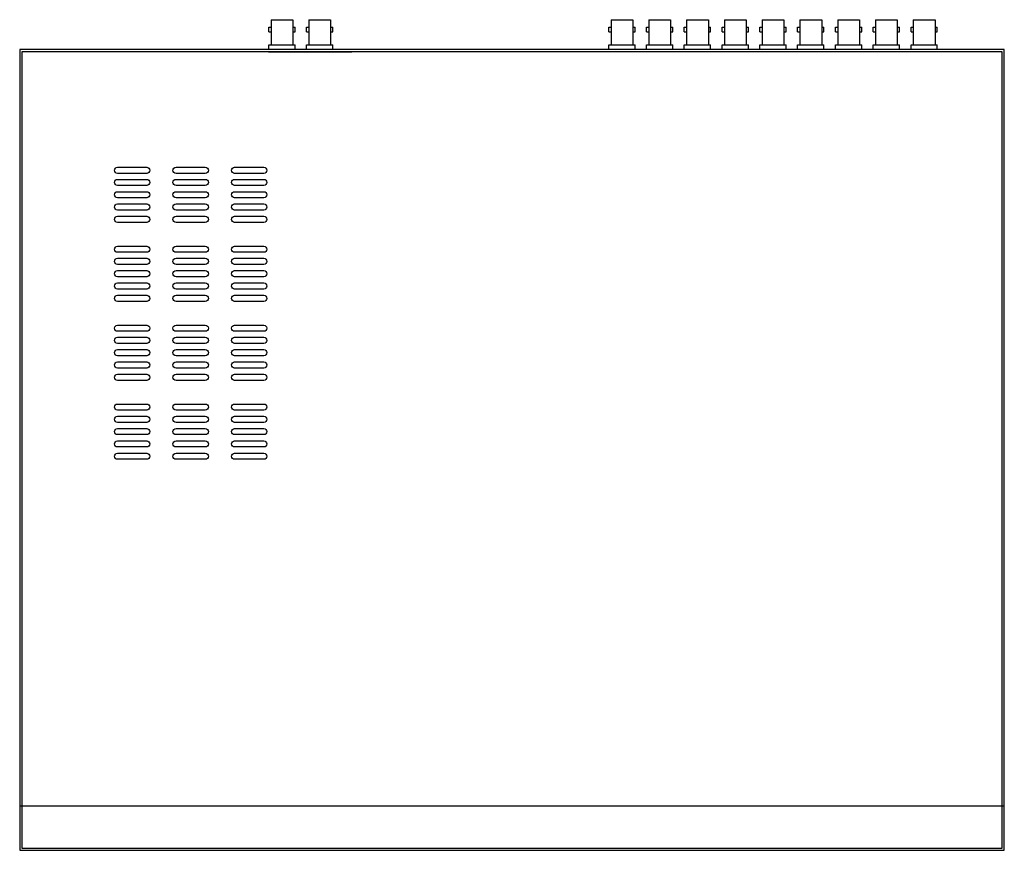
# Model space of a CAD drawing. Extents: x 227 to 600, y 33 to 283.
# Drawn here: x 227 to 227, y 34 to 34 of the extents above; entities that cross this region are included whole.
import ezdxf

# ---------------------------------------------------------------- set-up
doc = ezdxf.new("R2010")
doc.units = 0
doc.header["$MEASUREMENT"] = 0
doc.layers.add('001', color=7, linetype='CONTINUOUS')

msp = doc.modelspace()

# ---------------------------------------------------------------- linework, layer by layer
at = {"layer": '001', "lineweight": 30}
for p, q in [((226.90107, 33.83666), (226.90107, 33.82822)), ((226.90107, 33.83666), (226.90836, 33.83666)), ((226.90836, 33.83666), (226.90836, 33.82822)), ((226.91373, 33.83666), (226.91373, 33.82822)), ((226.91373, 33.83666), (226.92102, 33.83666)), ((226.92102, 33.83666), (226.92102, 33.82822)), ((227.01503, 33.83666), (227.01503, 33.82822)), ((227.01503, 33.83666), (227.02232, 33.83666)), ((227.02232, 33.83666), (227.02232, 33.82822)), ((227.0277, 33.83666), (227.0277, 33.82822)), ((227.0277, 33.83666), (227.03499, 33.83666)), ((227.03499, 33.83666), (227.03499, 33.82822)), ((227.04036, 33.83666), (227.04036, 33.82822)), ((227.04036, 33.83666), (227.04765, 33.83666)), ((227.04765, 33.83666), (227.04765, 33.82822)), ((227.05302, 33.83666), (227.05302, 33.82822)), ((227.05302, 33.83666), (227.06031, 33.83666)), ((227.06031, 33.83666), (227.06031, 33.82822)), ((227.06569, 33.83666), (227.06569, 33.82822)), ((227.06569, 33.83666), (227.07298, 33.83666)), ((227.07298, 33.83666), (227.07298, 33.82822)), ((227.07835, 33.83666), (227.07835, 33.82822)), ((227.07835, 33.83666), (227.08564, 33.83666)), ((227.08564, 33.83666), (227.08564, 33.82822)), ((227.09101, 33.83666), (227.09101, 33.82822)), ((227.09101, 33.83666), (227.0983, 33.83666)), ((227.0983, 33.83666), (227.0983, 33.82822)), ((227.10367, 33.83666), (227.10367, 33.82822)), ((227.10367, 33.83666), (227.11096, 33.83666)), ((227.11096, 33.83666), (227.11096, 33.82822)), ((227.11634, 33.83666), (227.12363, 33.83666)), ((227.11634, 33.83666), (227.12363, 33.83666)), ((227.11634, 33.83666), (227.11634, 33.82822)), ((227.11634, 33.83666), (227.11634, 33.82822)), ((227.12363, 33.83666), (227.12363, 33.82822)), ((227.12363, 33.83666), (227.12363, 33.82822)), ((226.9003, 33.83259), (226.9003, 33.83413)), ((226.9003, 33.83413), (226.90107, 33.83413)), ((226.9003, 33.83259), (226.90107, 33.83259)), ((226.90836, 33.83413), (226.90913, 33.83413)), ((226.90836, 33.83259), (226.90913, 33.83259)), ((226.90913, 33.83259), (226.90913, 33.83413)), ((226.91296, 33.83259), (226.91296, 33.83413)), ((226.91296, 33.83413), (226.91373, 33.83413)), ((226.91296, 33.83259), (226.91373, 33.83259)), ((226.92102, 33.83413), (226.92179, 33.83413)), ((226.92102, 33.83259), (226.92179, 33.83259)), ((226.92179, 33.83259), (226.92179, 33.83413)), ((227.01427, 33.83259), (227.01427, 33.83413)), ((227.01427, 33.83413), (227.01503, 33.83413)), ((227.01427, 33.83259), (227.01503, 33.83259)), ((227.02232, 33.83413), (227.02309, 33.83413)), ((227.02232, 33.83259), (227.02309, 33.83259)), ((227.02309, 33.83259), (227.02309, 33.83413)), ((227.02693, 33.83259), (227.02693, 33.83413)), ((227.02693, 33.83413), (227.0277, 33.83413)), ((227.02693, 33.83259), (227.0277, 33.83259)), ((227.03499, 33.83413), (227.03576, 33.83413)), ((227.03499, 33.83259), (227.03576, 33.83259)), ((227.03576, 33.83259), (227.03576, 33.83413)), ((227.03959, 33.83259), (227.03959, 33.83413)), ((227.03959, 33.83413), (227.04036, 33.83413)), ((227.03959, 33.83259), (227.04036, 33.83259)), ((227.04765, 33.83413), (227.04842, 33.83413)), ((227.04765, 33.83259), (227.04842, 33.83259)), ((227.04842, 33.83259), (227.04842, 33.83413)), ((227.05226, 33.83259), (227.05226, 33.83413)), ((227.05226, 33.83413), (227.05302, 33.83413)), ((227.05226, 33.83259), (227.05302, 33.83259)), ((227.06031, 33.83413), (227.06108, 33.83413)), ((227.06031, 33.83259), (227.06108, 33.83259)), ((227.06108, 33.83259), (227.06108, 33.83413)), ((227.06492, 33.83259), (227.06492, 33.83413)), ((227.06492, 33.83413), (227.06569, 33.83413)), ((227.06492, 33.83259), (227.06569, 33.83259)), ((227.07298, 33.83413), (227.07374, 33.83413)), ((227.07298, 33.83259), (227.07374, 33.83259)), ((227.07374, 33.83259), (227.07374, 33.83413)), ((227.07758, 33.83259), (227.07758, 33.83413)), ((227.07758, 33.83413), (227.07835, 33.83413)), ((227.07758, 33.83259), (227.07835, 33.83259)), ((227.08564, 33.83413), (227.08641, 33.83413)), ((227.08564, 33.83259), (227.08641, 33.83259)), ((227.08641, 33.83259), (227.08641, 33.83413)), ((227.09024, 33.83259), (227.09024, 33.83413)), ((227.09024, 33.83413), (227.09101, 33.83413)), ((227.09024, 33.83259), (227.09101, 33.83259)), ((227.0983, 33.83413), (227.09907, 33.83413)), ((227.0983, 33.83259), (227.09907, 33.83259)), ((227.09907, 33.83259), (227.09907, 33.83413)), ((227.10291, 33.83259), (227.10291, 33.83413)), ((227.10291, 33.83413), (227.10367, 33.83413)), ((227.10291, 33.83259), (227.10367, 33.83259)), ((227.11096, 33.83413), (227.11173, 33.83413)), ((227.11096, 33.83259), (227.11173, 33.83259)), ((227.11173, 33.83259), (227.11173, 33.83413)), ((227.11557, 33.83259), (227.11557, 33.83413)), ((227.11557, 33.83413), (227.11634, 33.83413)), ((227.11557, 33.83413), (227.11634, 33.83413)), ((227.11557, 33.83259), (227.11557, 33.83413)), ((227.11557, 33.83259), (227.11634, 33.83259)), ((227.11557, 33.83259), (227.11634, 33.83259)), ((227.12363, 33.83413), (227.12439, 33.83413)), ((227.12363, 33.83413), (227.12439, 33.83413)), ((227.12363, 33.83259), (227.12439, 33.83259)), ((227.12363, 33.83259), (227.12439, 33.83259)), ((227.12439, 33.83259), (227.12439, 33.83413)), ((227.12439, 33.83259), (227.12439, 33.83413)), ((226.9003, 33.82667), (226.9003, 33.82822)), ((226.9003, 33.82822), (226.90913, 33.82822)), ((226.90913, 33.82667), (226.90913, 33.82822)), ((226.91296, 33.82667), (226.91296, 33.82822)), ((226.91296, 33.82822), (226.92179, 33.82822)), ((226.92179, 33.82667), (226.92179, 33.82822)), ((227.01427, 33.82667), (227.01427, 33.82822)), ((227.01427, 33.82822), (227.02309, 33.82822)), ((227.02309, 33.82667), (227.02309, 33.82822)), ((227.02693, 33.82667), (227.02693, 33.82822)), ((227.02693, 33.82822), (227.03576, 33.82822)), ((227.03576, 33.82667), (227.03576, 33.82822)), ((227.03959, 33.82667), (227.03959, 33.82822)), ((227.03959, 33.82822), (227.04842, 33.82822)), ((227.04842, 33.82667), (227.04842, 33.82822)), ((227.05226, 33.82667), (227.05226, 33.82822)), ((227.05226, 33.82822), (227.06108, 33.82822)), ((227.06108, 33.82667), (227.06108, 33.82822)), ((227.06492, 33.82667), (227.06492, 33.82822)), ((227.06492, 33.82822), (227.07374, 33.82822)), ((227.07374, 33.82667), (227.07374, 33.82822)), ((227.07758, 33.82667), (227.07758, 33.82822)), ((227.07758, 33.82822), (227.08641, 33.82822)), ((227.08641, 33.82667), (227.08641, 33.82822)), ((227.09024, 33.82667), (227.09024, 33.82822)), ((227.09024, 33.82822), (227.09907, 33.82822)), ((227.09907, 33.82667), (227.09907, 33.82822)), ((227.10291, 33.82667), (227.10291, 33.82822)), ((227.10291, 33.82822), (227.11173, 33.82822)), ((227.11173, 33.82667), (227.11173, 33.82822)), ((227.11557, 33.82667), (227.11557, 33.82822)), ((227.11557, 33.82667), (227.11557, 33.82822)), ((227.11557, 33.82822), (227.12439, 33.82822)), ((227.11557, 33.82822), (227.12439, 33.82822)), ((227.12439, 33.82667), (227.12439, 33.82822)), ((227.12439, 33.82667), (227.12439, 33.82822))]:
    msp.add_line(p, q, dxfattribs=at)
at = {"layer": '001', "linetype": 'Continuous'}
for p, q in [((227.14684, 33.82667), (226.81684, 33.82667)), ((226.81684, 33.82667), (226.81684, 33.55807)), ((227.14608, 33.82591), (226.81761, 33.82591)), ((226.81761, 33.82591), (226.81761, 33.55884)), ((226.90024, 33.82591), (226.92816, 33.82591)), ((227.14608, 33.55884), (227.14608, 33.82591)), ((227.14684, 33.55807), (227.14684, 33.82667)), ((227.14684, 33.57283), (226.81684, 33.57283)), ((226.81684, 33.55807), (227.14684, 33.55807)), ((226.81761, 33.55884), (227.14608, 33.55884))]:
    msp.add_line(p, q, dxfattribs=at)
at = {"layer": '001'}
for points in [[(226.8486, 33.78614), (226.8486, 33.78671), (226.84906, 33.78718), (226.84963, 33.78718)], [(226.84963, 33.78511), (226.84906, 33.78511), (226.8486, 33.78557), (226.8486, 33.78614)], [(226.8486, 33.78614), (226.8486, 33.78614), (226.8486, 33.78614), (226.8486, 33.78614)], [(226.84963, 33.78718), (226.84963, 33.78718), (226.85944, 33.78718), (226.85944, 33.78718)], [(226.85944, 33.78718), (226.86001, 33.78718), (226.86047, 33.78671), (226.86047, 33.78614)], [(226.86047, 33.78614), (226.86047, 33.78557), (226.86001, 33.78511), (226.85944, 33.78511)], [(226.86821, 33.78614), (226.86821, 33.78671), (226.86867, 33.78718), (226.86924, 33.78718)], [(226.86924, 33.78511), (226.86867, 33.78511), (226.86821, 33.78557), (226.86821, 33.78614)], [(226.86821, 33.78614), (226.86821, 33.78614), (226.86821, 33.78614), (226.86821, 33.78614)], [(226.86924, 33.78718), (226.86924, 33.78718), (226.87905, 33.78718), (226.87905, 33.78718)], [(226.87905, 33.78718), (226.87962, 33.78718), (226.88008, 33.78671), (226.88008, 33.78614)], [(226.88008, 33.78614), (226.88008, 33.78557), (226.87962, 33.78511), (226.87905, 33.78511)], [(226.88782, 33.78614), (226.88782, 33.78671), (226.88828, 33.78718), (226.88885, 33.78718)], [(226.88885, 33.78511), (226.88828, 33.78511), (226.88782, 33.78557), (226.88782, 33.78614)], [(226.88782, 33.78614), (226.88782, 33.78614), (226.88782, 33.78614), (226.88782, 33.78614)], [(226.88885, 33.78718), (226.88885, 33.78718), (226.89866, 33.78718), (226.89866, 33.78718)], [(226.89866, 33.78718), (226.89923, 33.78718), (226.89969, 33.78671), (226.89969, 33.78614)], [(226.89969, 33.78614), (226.89969, 33.78557), (226.89923, 33.78511), (226.89866, 33.78511)], [(226.8486, 33.78206), (226.8486, 33.78263), (226.84906, 33.7831), (226.84963, 33.7831)], [(226.85944, 33.78511), (226.85944, 33.78511), (226.84963, 33.78511), (226.84963, 33.78511)], [(226.84963, 33.7831), (226.84963, 33.7831), (226.85944, 33.7831), (226.85944, 33.7831)], [(226.85944, 33.7831), (226.86001, 33.7831), (226.86047, 33.78263), (226.86047, 33.78206)], [(226.86821, 33.78206), (226.86821, 33.78263), (226.86867, 33.7831), (226.86924, 33.7831)], [(226.87905, 33.78511), (226.87905, 33.78511), (226.86924, 33.78511), (226.86924, 33.78511)], [(226.86924, 33.7831), (226.86924, 33.7831), (226.87905, 33.7831), (226.87905, 33.7831)], [(226.87905, 33.7831), (226.87962, 33.7831), (226.88008, 33.78263), (226.88008, 33.78206)], [(226.88782, 33.78206), (226.88782, 33.78263), (226.88828, 33.7831), (226.88885, 33.7831)], [(226.89866, 33.78511), (226.89866, 33.78511), (226.88885, 33.78511), (226.88885, 33.78511)], [(226.88885, 33.7831), (226.88885, 33.7831), (226.89866, 33.7831), (226.89866, 33.7831)], [(226.89866, 33.7831), (226.89923, 33.7831), (226.89969, 33.78263), (226.89969, 33.78206)], [(226.84963, 33.78103), (226.84906, 33.78103), (226.8486, 33.7815), (226.8486, 33.78206)], [(226.8486, 33.78206), (226.8486, 33.78206), (226.8486, 33.78206), (226.8486, 33.78206)], [(226.8486, 33.77794), (226.8486, 33.77851), (226.84906, 33.77897), (226.84963, 33.77897)], [(226.85944, 33.78103), (226.85944, 33.78103), (226.84963, 33.78103), (226.84963, 33.78103)], [(226.84963, 33.77897), (226.84963, 33.77897), (226.85944, 33.77897), (226.85944, 33.77897)], [(226.86047, 33.78206), (226.86047, 33.7815), (226.86001, 33.78103), (226.85944, 33.78103)], [(226.85944, 33.77897), (226.86001, 33.77897), (226.86047, 33.77851), (226.86047, 33.77794)], [(226.86924, 33.78103), (226.86867, 33.78103), (226.86821, 33.7815), (226.86821, 33.78206)], [(226.86821, 33.78206), (226.86821, 33.78206), (226.86821, 33.78206), (226.86821, 33.78206)], [(226.86821, 33.77794), (226.86821, 33.77851), (226.86867, 33.77897), (226.86924, 33.77897)], [(226.87905, 33.78103), (226.87905, 33.78103), (226.86924, 33.78103), (226.86924, 33.78103)], [(226.86924, 33.77897), (226.86924, 33.77897), (226.87905, 33.77897), (226.87905, 33.77897)], [(226.88008, 33.78206), (226.88008, 33.7815), (226.87962, 33.78103), (226.87905, 33.78103)], [(226.87905, 33.77897), (226.87962, 33.77897), (226.88008, 33.77851), (226.88008, 33.77794)], [(226.88885, 33.78103), (226.88828, 33.78103), (226.88782, 33.7815), (226.88782, 33.78206)], [(226.88782, 33.78206), (226.88782, 33.78206), (226.88782, 33.78206), (226.88782, 33.78206)], [(226.88782, 33.77794), (226.88782, 33.77851), (226.88828, 33.77897), (226.88885, 33.77897)], [(226.89866, 33.78103), (226.89866, 33.78103), (226.88885, 33.78103), (226.88885, 33.78103)], [(226.88885, 33.77897), (226.88885, 33.77897), (226.89866, 33.77897), (226.89866, 33.77897)], [(226.89969, 33.78206), (226.89969, 33.7815), (226.89923, 33.78103), (226.89866, 33.78103)], [(226.89866, 33.77897), (226.89923, 33.77897), (226.89969, 33.77851), (226.89969, 33.77794)], [(226.84963, 33.7769), (226.84906, 33.7769), (226.8486, 33.77736), (226.8486, 33.77794)], [(226.8486, 33.77794), (226.8486, 33.77794), (226.8486, 33.77794), (226.8486, 33.77794)], [(226.85944, 33.7769), (226.85944, 33.7769), (226.84963, 33.7769), (226.84963, 33.7769)], [(226.86047, 33.77794), (226.86047, 33.77736), (226.86001, 33.7769), (226.85944, 33.7769)], [(226.86924, 33.7769), (226.86867, 33.7769), (226.86821, 33.77736), (226.86821, 33.77794)], [(226.86821, 33.77794), (226.86821, 33.77794), (226.86821, 33.77794), (226.86821, 33.77794)], [(226.87905, 33.7769), (226.87905, 33.7769), (226.86924, 33.7769), (226.86924, 33.7769)], [(226.88008, 33.77794), (226.88008, 33.77736), (226.87962, 33.7769), (226.87905, 33.7769)], [(226.88885, 33.7769), (226.88828, 33.7769), (226.88782, 33.77736), (226.88782, 33.77794)], [(226.88782, 33.77794), (226.88782, 33.77794), (226.88782, 33.77794), (226.88782, 33.77794)], [(226.89866, 33.7769), (226.89866, 33.7769), (226.88885, 33.7769), (226.88885, 33.7769)], [(226.89969, 33.77794), (226.89969, 33.77736), (226.89923, 33.7769), (226.89866, 33.7769)], [(226.8486, 33.77381), (226.8486, 33.77438), (226.84906, 33.77484), (226.84963, 33.77484)], [(226.84963, 33.77277), (226.84906, 33.77277), (226.8486, 33.77324), (226.8486, 33.77381)], [(226.8486, 33.77381), (226.8486, 33.77381), (226.8486, 33.77381), (226.8486, 33.77381)], [(226.84963, 33.77484), (226.84963, 33.77484), (226.85944, 33.77484), (226.85944, 33.77484)], [(226.85944, 33.77277), (226.85944, 33.77277), (226.84963, 33.77277), (226.84963, 33.77277)], [(226.85944, 33.77484), (226.86001, 33.77484), (226.86047, 33.77438), (226.86047, 33.77381)], [(226.86047, 33.77381), (226.86047, 33.77324), (226.86001, 33.77277), (226.85944, 33.77277)], [(226.86821, 33.77381), (226.86821, 33.77438), (226.86867, 33.77484), (226.86924, 33.77484)], [(226.86924, 33.77277), (226.86867, 33.77277), (226.86821, 33.77324), (226.86821, 33.77381)], [(226.86821, 33.77381), (226.86821, 33.77381), (226.86821, 33.77381), (226.86821, 33.77381)], [(226.86924, 33.77484), (226.86924, 33.77484), (226.87905, 33.77484), (226.87905, 33.77484)], [(226.87905, 33.77277), (226.87905, 33.77277), (226.86924, 33.77277), (226.86924, 33.77277)], [(226.87905, 33.77484), (226.87962, 33.77484), (226.88008, 33.77438), (226.88008, 33.77381)], [(226.88008, 33.77381), (226.88008, 33.77324), (226.87962, 33.77277), (226.87905, 33.77277)], [(226.88782, 33.77381), (226.88782, 33.77438), (226.88828, 33.77484), (226.88885, 33.77484)], [(226.88885, 33.77277), (226.88828, 33.77277), (226.88782, 33.77324), (226.88782, 33.77381)], [(226.88782, 33.77381), (226.88782, 33.77381), (226.88782, 33.77381), (226.88782, 33.77381)], [(226.88885, 33.77484), (226.88885, 33.77484), (226.89866, 33.77484), (226.89866, 33.77484)], [(226.89866, 33.77277), (226.89866, 33.77277), (226.88885, 33.77277), (226.88885, 33.77277)], [(226.89866, 33.77484), (226.89923, 33.77484), (226.89969, 33.77438), (226.89969, 33.77381)], [(226.89969, 33.77381), (226.89969, 33.77324), (226.89923, 33.77277), (226.89866, 33.77277)], [(226.8486, 33.76968), (226.8486, 33.77025), (226.84906, 33.77071), (226.84963, 33.77071)], [(226.84963, 33.76865), (226.84906, 33.76865), (226.8486, 33.76911), (226.8486, 33.76968)], [(226.8486, 33.76968), (226.8486, 33.76968), (226.8486, 33.76968), (226.8486, 33.76968)], [(226.84963, 33.77071), (226.84963, 33.77071), (226.85944, 33.77071), (226.85944, 33.77071)], [(226.85944, 33.77071), (226.86001, 33.77071), (226.86047, 33.77025), (226.86047, 33.76968)], [(226.86047, 33.76968), (226.86047, 33.76911), (226.86001, 33.76865), (226.85944, 33.76865)], [(226.86821, 33.76968), (226.86821, 33.77025), (226.86867, 33.77071), (226.86924, 33.77071)], [(226.86924, 33.76865), (226.86867, 33.76865), (226.86821, 33.76911), (226.86821, 33.76968)], [(226.86821, 33.76968), (226.86821, 33.76968), (226.86821, 33.76968), (226.86821, 33.76968)], [(226.86924, 33.77071), (226.86924, 33.77071), (226.87905, 33.77071), (226.87905, 33.77071)], [(226.87905, 33.77071), (226.87962, 33.77071), (226.88008, 33.77025), (226.88008, 33.76968)], [(226.88008, 33.76968), (226.88008, 33.76911), (226.87962, 33.76865), (226.87905, 33.76865)], [(226.88782, 33.76968), (226.88782, 33.77025), (226.88828, 33.77071), (226.88885, 33.77071)], [(226.88885, 33.76865), (226.88828, 33.76865), (226.88782, 33.76911), (226.88782, 33.76968)], [(226.88782, 33.76968), (226.88782, 33.76968), (226.88782, 33.76968), (226.88782, 33.76968)], [(226.88885, 33.77071), (226.88885, 33.77071), (226.89866, 33.77071), (226.89866, 33.77071)], [(226.89866, 33.77071), (226.89923, 33.77071), (226.89969, 33.77025), (226.89969, 33.76968)], [(226.89969, 33.76968), (226.89969, 33.76911), (226.89923, 33.76865), (226.89866, 33.76865)], [(226.85944, 33.76865), (226.85944, 33.76865), (226.84963, 33.76865), (226.84963, 33.76865)], [(226.87905, 33.76865), (226.87905, 33.76865), (226.86924, 33.76865), (226.86924, 33.76865)], [(226.89866, 33.76865), (226.89866, 33.76865), (226.88885, 33.76865), (226.88885, 33.76865)], [(226.8486, 33.75967), (226.8486, 33.76024), (226.84906, 33.7607), (226.84963, 33.7607)], [(226.84963, 33.75863), (226.84906, 33.75863), (226.8486, 33.7591), (226.8486, 33.75967)], [(226.8486, 33.75967), (226.8486, 33.75967), (226.8486, 33.75967), (226.8486, 33.75967)], [(226.84963, 33.7607), (226.84963, 33.7607), (226.85944, 33.7607), (226.85944, 33.7607)], [(226.85944, 33.7607), (226.86001, 33.7607), (226.86047, 33.76024), (226.86047, 33.75967)], [(226.86047, 33.75967), (226.86047, 33.7591), (226.86001, 33.75863), (226.85944, 33.75863)], [(226.86821, 33.75967), (226.86821, 33.76024), (226.86867, 33.7607), (226.86924, 33.7607)], [(226.86924, 33.75863), (226.86867, 33.75863), (226.86821, 33.7591), (226.86821, 33.75967)], [(226.86821, 33.75967), (226.86821, 33.75967), (226.86821, 33.75967), (226.86821, 33.75967)], [(226.86924, 33.7607), (226.86924, 33.7607), (226.87905, 33.7607), (226.87905, 33.7607)], [(226.87905, 33.7607), (226.87962, 33.7607), (226.88008, 33.76024), (226.88008, 33.75967)], [(226.88008, 33.75967), (226.88008, 33.7591), (226.87962, 33.75863), (226.87905, 33.75863)], [(226.88782, 33.75967), (226.88782, 33.76024), (226.88828, 33.7607), (226.88885, 33.7607)], [(226.88885, 33.75863), (226.88828, 33.75863), (226.88782, 33.7591), (226.88782, 33.75967)], [(226.88782, 33.75967), (226.88782, 33.75967), (226.88782, 33.75967), (226.88782, 33.75967)], [(226.88885, 33.7607), (226.88885, 33.7607), (226.89866, 33.7607), (226.89866, 33.7607)], [(226.89866, 33.7607), (226.89923, 33.7607), (226.89969, 33.76024), (226.89969, 33.75967)], [(226.89969, 33.75967), (226.89969, 33.7591), (226.89923, 33.75863), (226.89866, 33.75863)], [(226.8486, 33.75559), (226.8486, 33.75616), (226.84906, 33.75662), (226.84963, 33.75662)], [(226.85944, 33.75863), (226.85944, 33.75863), (226.84963, 33.75863), (226.84963, 33.75863)], [(226.84963, 33.75662), (226.84963, 33.75662), (226.85944, 33.75662), (226.85944, 33.75662)], [(226.85944, 33.75662), (226.86001, 33.75662), (226.86047, 33.75616), (226.86047, 33.75559)], [(226.86821, 33.75559), (226.86821, 33.75616), (226.86867, 33.75662), (226.86924, 33.75662)], [(226.87905, 33.75863), (226.87905, 33.75863), (226.86924, 33.75863), (226.86924, 33.75863)], [(226.86924, 33.75662), (226.86924, 33.75662), (226.87905, 33.75662), (226.87905, 33.75662)], [(226.87905, 33.75662), (226.87962, 33.75662), (226.88008, 33.75616), (226.88008, 33.75559)], [(226.88782, 33.75559), (226.88782, 33.75616), (226.88828, 33.75662), (226.88885, 33.75662)], [(226.89866, 33.75863), (226.89866, 33.75863), (226.88885, 33.75863), (226.88885, 33.75863)], [(226.88885, 33.75662), (226.88885, 33.75662), (226.89866, 33.75662), (226.89866, 33.75662)], [(226.89866, 33.75662), (226.89923, 33.75662), (226.89969, 33.75616), (226.89969, 33.75559)], [(226.84963, 33.75456), (226.84906, 33.75456), (226.8486, 33.75502), (226.8486, 33.75559)], [(226.8486, 33.75559), (226.8486, 33.75559), (226.8486, 33.75559), (226.8486, 33.75559)], [(226.8486, 33.75146), (226.8486, 33.75203), (226.84906, 33.75249), (226.84963, 33.75249)], [(226.85944, 33.75456), (226.85944, 33.75456), (226.84963, 33.75456), (226.84963, 33.75456)], [(226.84963, 33.75249), (226.84963, 33.75249), (226.85944, 33.75249), (226.85944, 33.75249)], [(226.86047, 33.75559), (226.86047, 33.75502), (226.86001, 33.75456), (226.85944, 33.75456)], [(226.85944, 33.75249), (226.86001, 33.75249), (226.86047, 33.75203), (226.86047, 33.75146)], [(226.86924, 33.75456), (226.86867, 33.75456), (226.86821, 33.75502), (226.86821, 33.75559)], [(226.86821, 33.75559), (226.86821, 33.75559), (226.86821, 33.75559), (226.86821, 33.75559)], [(226.86821, 33.75146), (226.86821, 33.75203), (226.86867, 33.75249), (226.86924, 33.75249)], [(226.87905, 33.75456), (226.87905, 33.75456), (226.86924, 33.75456), (226.86924, 33.75456)], [(226.86924, 33.75249), (226.86924, 33.75249), (226.87905, 33.75249), (226.87905, 33.75249)], [(226.88008, 33.75559), (226.88008, 33.75502), (226.87962, 33.75456), (226.87905, 33.75456)], [(226.87905, 33.75249), (226.87962, 33.75249), (226.88008, 33.75203), (226.88008, 33.75146)], [(226.88885, 33.75456), (226.88828, 33.75456), (226.88782, 33.75502), (226.88782, 33.75559)], [(226.88782, 33.75559), (226.88782, 33.75559), (226.88782, 33.75559), (226.88782, 33.75559)], [(226.88782, 33.75146), (226.88782, 33.75203), (226.88828, 33.75249), (226.88885, 33.75249)], [(226.89866, 33.75456), (226.89866, 33.75456), (226.88885, 33.75456), (226.88885, 33.75456)], [(226.88885, 33.75249), (226.88885, 33.75249), (226.89866, 33.75249), (226.89866, 33.75249)], [(226.89969, 33.75559), (226.89969, 33.75502), (226.89923, 33.75456), (226.89866, 33.75456)], [(226.89866, 33.75249), (226.89923, 33.75249), (226.89969, 33.75203), (226.89969, 33.75146)], [(226.84963, 33.75043), (226.84906, 33.75043), (226.8486, 33.75089), (226.8486, 33.75146)], [(226.8486, 33.75146), (226.8486, 33.75146), (226.8486, 33.75146), (226.8486, 33.75146)], [(226.85944, 33.75043), (226.85944, 33.75043), (226.84963, 33.75043), (226.84963, 33.75043)], [(226.86047, 33.75146), (226.86047, 33.75089), (226.86001, 33.75043), (226.85944, 33.75043)], [(226.86924, 33.75043), (226.86867, 33.75043), (226.86821, 33.75089), (226.86821, 33.75146)], [(226.86821, 33.75146), (226.86821, 33.75146), (226.86821, 33.75146), (226.86821, 33.75146)], [(226.87905, 33.75043), (226.87905, 33.75043), (226.86924, 33.75043), (226.86924, 33.75043)], [(226.88008, 33.75146), (226.88008, 33.75089), (226.87962, 33.75043), (226.87905, 33.75043)], [(226.88885, 33.75043), (226.88828, 33.75043), (226.88782, 33.75089), (226.88782, 33.75146)], [(226.88782, 33.75146), (226.88782, 33.75146), (226.88782, 33.75146), (226.88782, 33.75146)], [(226.89866, 33.75043), (226.89866, 33.75043), (226.88885, 33.75043), (226.88885, 33.75043)], [(226.89969, 33.75146), (226.89969, 33.75089), (226.89923, 33.75043), (226.89866, 33.75043)], [(226.8486, 33.74733), (226.8486, 33.7479), (226.84906, 33.74836), (226.84963, 33.74836)], [(226.84963, 33.7463), (226.84906, 33.7463), (226.8486, 33.74676), (226.8486, 33.74733)], [(226.8486, 33.74733), (226.8486, 33.74733), (226.8486, 33.74733), (226.8486, 33.74733)], [(226.84963, 33.74836), (226.84963, 33.74836), (226.85944, 33.74836), (226.85944, 33.74836)], [(226.85944, 33.7463), (226.85944, 33.7463), (226.84963, 33.7463), (226.84963, 33.7463)], [(226.85944, 33.74836), (226.86001, 33.74836), (226.86047, 33.7479), (226.86047, 33.74733)], [(226.86047, 33.74733), (226.86047, 33.74676), (226.86001, 33.7463), (226.85944, 33.7463)], [(226.86821, 33.74733), (226.86821, 33.7479), (226.86867, 33.74836), (226.86924, 33.74836)], [(226.86924, 33.7463), (226.86867, 33.7463), (226.86821, 33.74676), (226.86821, 33.74733)], [(226.86821, 33.74733), (226.86821, 33.74733), (226.86821, 33.74733), (226.86821, 33.74733)], [(226.86924, 33.74836), (226.86924, 33.74836), (226.87905, 33.74836), (226.87905, 33.74836)], [(226.87905, 33.7463), (226.87905, 33.7463), (226.86924, 33.7463), (226.86924, 33.7463)], [(226.87905, 33.74836), (226.87962, 33.74836), (226.88008, 33.7479), (226.88008, 33.74733)], [(226.88008, 33.74733), (226.88008, 33.74676), (226.87962, 33.7463), (226.87905, 33.7463)], [(226.88782, 33.74733), (226.88782, 33.7479), (226.88828, 33.74836), (226.88885, 33.74836)], [(226.88885, 33.7463), (226.88828, 33.7463), (226.88782, 33.74676), (226.88782, 33.74733)], [(226.88782, 33.74733), (226.88782, 33.74733), (226.88782, 33.74733), (226.88782, 33.74733)], [(226.88885, 33.74836), (226.88885, 33.74836), (226.89866, 33.74836), (226.89866, 33.74836)], [(226.89866, 33.7463), (226.89866, 33.7463), (226.88885, 33.7463), (226.88885, 33.7463)], [(226.89866, 33.74836), (226.89923, 33.74836), (226.89969, 33.7479), (226.89969, 33.74733)], [(226.89969, 33.74733), (226.89969, 33.74676), (226.89923, 33.7463), (226.89866, 33.7463)], [(226.8486, 33.7432), (226.8486, 33.74377), (226.84906, 33.74423), (226.84963, 33.74423)], [(226.84963, 33.74217), (226.84906, 33.74217), (226.8486, 33.74263), (226.8486, 33.7432)], [(226.8486, 33.7432), (226.8486, 33.7432), (226.8486, 33.7432), (226.8486, 33.7432)], [(226.84963, 33.74423), (226.84963, 33.74423), (226.85944, 33.74423), (226.85944, 33.74423)], [(226.85944, 33.74423), (226.86001, 33.74423), (226.86047, 33.74377), (226.86047, 33.7432)], [(226.86047, 33.7432), (226.86047, 33.74263), (226.86001, 33.74217), (226.85944, 33.74217)], [(226.86821, 33.7432), (226.86821, 33.74377), (226.86867, 33.74423), (226.86924, 33.74423)], [(226.86924, 33.74217), (226.86867, 33.74217), (226.86821, 33.74263), (226.86821, 33.7432)], [(226.86821, 33.7432), (226.86821, 33.7432), (226.86821, 33.7432), (226.86821, 33.7432)], [(226.86924, 33.74423), (226.86924, 33.74423), (226.87905, 33.74423), (226.87905, 33.74423)], [(226.87905, 33.74423), (226.87962, 33.74423), (226.88008, 33.74377), (226.88008, 33.7432)], [(226.88008, 33.7432), (226.88008, 33.74263), (226.87962, 33.74217), (226.87905, 33.74217)], [(226.88782, 33.7432), (226.88782, 33.74377), (226.88828, 33.74423), (226.88885, 33.74423)], [(226.88885, 33.74217), (226.88828, 33.74217), (226.88782, 33.74263), (226.88782, 33.7432)], [(226.88782, 33.7432), (226.88782, 33.7432), (226.88782, 33.7432), (226.88782, 33.7432)], [(226.88885, 33.74423), (226.88885, 33.74423), (226.89866, 33.74423), (226.89866, 33.74423)], [(226.89866, 33.74423), (226.89923, 33.74423), (226.89969, 33.74377), (226.89969, 33.7432)], [(226.89969, 33.7432), (226.89969, 33.74263), (226.89923, 33.74217), (226.89866, 33.74217)], [(226.85944, 33.74217), (226.85944, 33.74217), (226.84963, 33.74217), (226.84963, 33.74217)], [(226.87905, 33.74217), (226.87905, 33.74217), (226.86924, 33.74217), (226.86924, 33.74217)], [(226.89866, 33.74217), (226.89866, 33.74217), (226.88885, 33.74217), (226.88885, 33.74217)], [(226.8486, 33.73319), (226.8486, 33.73376), (226.84906, 33.73422), (226.84963, 33.73422)], [(226.84963, 33.73216), (226.84906, 33.73216), (226.8486, 33.73262), (226.8486, 33.73319)], [(226.8486, 33.73319), (226.8486, 33.73319), (226.8486, 33.73319), (226.8486, 33.73319)], [(226.84963, 33.73422), (226.84963, 33.73422), (226.85944, 33.73422), (226.85944, 33.73422)], [(226.85944, 33.73422), (226.86001, 33.73422), (226.86047, 33.73376), (226.86047, 33.73319)], [(226.86047, 33.73319), (226.86047, 33.73262), (226.86001, 33.73216), (226.85944, 33.73216)], [(226.86821, 33.73319), (226.86821, 33.73376), (226.86867, 33.73422), (226.86924, 33.73422)], [(226.86924, 33.73216), (226.86867, 33.73216), (226.86821, 33.73262), (226.86821, 33.73319)], [(226.86821, 33.73319), (226.86821, 33.73319), (226.86821, 33.73319), (226.86821, 33.73319)], [(226.86924, 33.73422), (226.86924, 33.73422), (226.87905, 33.73422), (226.87905, 33.73422)], [(226.87905, 33.73422), (226.87962, 33.73422), (226.88008, 33.73376), (226.88008, 33.73319)], [(226.88008, 33.73319), (226.88008, 33.73262), (226.87962, 33.73216), (226.87905, 33.73216)], [(226.88782, 33.73319), (226.88782, 33.73376), (226.88828, 33.73422), (226.88885, 33.73422)], [(226.88885, 33.73216), (226.88828, 33.73216), (226.88782, 33.73262), (226.88782, 33.73319)], [(226.88782, 33.73319), (226.88782, 33.73319), (226.88782, 33.73319), (226.88782, 33.73319)], [(226.88885, 33.73422), (226.88885, 33.73422), (226.89866, 33.73422), (226.89866, 33.73422)], [(226.89866, 33.73422), (226.89923, 33.73422), (226.89969, 33.73376), (226.89969, 33.73319)], [(226.89969, 33.73319), (226.89969, 33.73262), (226.89923, 33.73216), (226.89866, 33.73216)], [(226.8486, 33.72911), (226.8486, 33.72968), (226.84906, 33.73015), (226.84963, 33.73015)], [(226.85944, 33.73216), (226.85944, 33.73216), (226.84963, 33.73216), (226.84963, 33.73216)], [(226.84963, 33.73015), (226.84963, 33.73015), (226.85944, 33.73015), (226.85944, 33.73015)], [(226.85944, 33.73015), (226.86001, 33.73015), (226.86047, 33.72968), (226.86047, 33.72911)], [(226.86821, 33.72911), (226.86821, 33.72968), (226.86867, 33.73015), (226.86924, 33.73015)], [(226.87905, 33.73216), (226.87905, 33.73216), (226.86924, 33.73216), (226.86924, 33.73216)], [(226.86924, 33.73015), (226.86924, 33.73015), (226.87905, 33.73015), (226.87905, 33.73015)], [(226.87905, 33.73015), (226.87962, 33.73015), (226.88008, 33.72968), (226.88008, 33.72911)], [(226.88782, 33.72911), (226.88782, 33.72968), (226.88828, 33.73015), (226.88885, 33.73015)], [(226.89866, 33.73216), (226.89866, 33.73216), (226.88885, 33.73216), (226.88885, 33.73216)], [(226.88885, 33.73015), (226.88885, 33.73015), (226.89866, 33.73015), (226.89866, 33.73015)], [(226.89866, 33.73015), (226.89923, 33.73015), (226.89969, 33.72968), (226.89969, 33.72911)], [(226.84963, 33.72808), (226.84906, 33.72808), (226.8486, 33.72854), (226.8486, 33.72911)], [(226.8486, 33.72911), (226.8486, 33.72911), (226.8486, 33.72911), (226.8486, 33.72911)], [(226.8486, 33.72498), (226.8486, 33.72555), (226.84906, 33.72602), (226.84963, 33.72602)], [(226.85944, 33.72808), (226.85944, 33.72808), (226.84963, 33.72808), (226.84963, 33.72808)], [(226.84963, 33.72602), (226.84963, 33.72602), (226.85944, 33.72602), (226.85944, 33.72602)], [(226.86047, 33.72911), (226.86047, 33.72854), (226.86001, 33.72808), (226.85944, 33.72808)], [(226.85944, 33.72602), (226.86001, 33.72602), (226.86047, 33.72555), (226.86047, 33.72498)], [(226.86924, 33.72808), (226.86867, 33.72808), (226.86821, 33.72854), (226.86821, 33.72911)], [(226.86821, 33.72911), (226.86821, 33.72911), (226.86821, 33.72911), (226.86821, 33.72911)], [(226.86821, 33.72498), (226.86821, 33.72555), (226.86867, 33.72602), (226.86924, 33.72602)], [(226.87905, 33.72808), (226.87905, 33.72808), (226.86924, 33.72808), (226.86924, 33.72808)], [(226.86924, 33.72602), (226.86924, 33.72602), (226.87905, 33.72602), (226.87905, 33.72602)], [(226.88008, 33.72911), (226.88008, 33.72854), (226.87962, 33.72808), (226.87905, 33.72808)], [(226.87905, 33.72602), (226.87962, 33.72602), (226.88008, 33.72555), (226.88008, 33.72498)], [(226.88885, 33.72808), (226.88828, 33.72808), (226.88782, 33.72854), (226.88782, 33.72911)], [(226.88782, 33.72911), (226.88782, 33.72911), (226.88782, 33.72911), (226.88782, 33.72911)], [(226.88782, 33.72498), (226.88782, 33.72555), (226.88828, 33.72602), (226.88885, 33.72602)], [(226.89866, 33.72808), (226.89866, 33.72808), (226.88885, 33.72808), (226.88885, 33.72808)], [(226.88885, 33.72602), (226.88885, 33.72602), (226.89866, 33.72602), (226.89866, 33.72602)], [(226.89969, 33.72911), (226.89969, 33.72854), (226.89923, 33.72808), (226.89866, 33.72808)], [(226.89866, 33.72602), (226.89923, 33.72602), (226.89969, 33.72555), (226.89969, 33.72498)], [(226.84963, 33.72395), (226.84906, 33.72395), (226.8486, 33.72441), (226.8486, 33.72498)], [(226.8486, 33.72498), (226.8486, 33.72498), (226.8486, 33.72498), (226.8486, 33.72498)], [(226.85944, 33.72395), (226.85944, 33.72395), (226.84963, 33.72395), (226.84963, 33.72395)], [(226.86047, 33.72498), (226.86047, 33.72441), (226.86001, 33.72395), (226.85944, 33.72395)], [(226.86924, 33.72395), (226.86867, 33.72395), (226.86821, 33.72441), (226.86821, 33.72498)], [(226.86821, 33.72498), (226.86821, 33.72498), (226.86821, 33.72498), (226.86821, 33.72498)], [(226.87905, 33.72395), (226.87905, 33.72395), (226.86924, 33.72395), (226.86924, 33.72395)], [(226.88008, 33.72498), (226.88008, 33.72441), (226.87962, 33.72395), (226.87905, 33.72395)], [(226.88885, 33.72395), (226.88828, 33.72395), (226.88782, 33.72441), (226.88782, 33.72498)], [(226.88782, 33.72498), (226.88782, 33.72498), (226.88782, 33.72498), (226.88782, 33.72498)], [(226.89866, 33.72395), (226.89866, 33.72395), (226.88885, 33.72395), (226.88885, 33.72395)], [(226.89969, 33.72498), (226.89969, 33.72441), (226.89923, 33.72395), (226.89866, 33.72395)], [(226.8486, 33.72085), (226.8486, 33.72142), (226.84906, 33.72189), (226.84963, 33.72189)], [(226.84963, 33.71982), (226.84906, 33.71982), (226.8486, 33.72028), (226.8486, 33.72085)], [(226.8486, 33.72085), (226.8486, 33.72085), (226.8486, 33.72085), (226.8486, 33.72085)], [(226.84963, 33.72189), (226.84963, 33.72189), (226.85944, 33.72189), (226.85944, 33.72189)], [(226.85944, 33.71982), (226.85944, 33.71982), (226.84963, 33.71982), (226.84963, 33.71982)], [(226.85944, 33.72189), (226.86001, 33.72189), (226.86047, 33.72142), (226.86047, 33.72085)], [(226.86047, 33.72085), (226.86047, 33.72028), (226.86001, 33.71982), (226.85944, 33.71982)], [(226.86821, 33.72085), (226.86821, 33.72142), (226.86867, 33.72189), (226.86924, 33.72189)], [(226.86924, 33.71982), (226.86867, 33.71982), (226.86821, 33.72028), (226.86821, 33.72085)], [(226.86821, 33.72085), (226.86821, 33.72085), (226.86821, 33.72085), (226.86821, 33.72085)], [(226.86924, 33.72189), (226.86924, 33.72189), (226.87905, 33.72189), (226.87905, 33.72189)], [(226.87905, 33.71982), (226.87905, 33.71982), (226.86924, 33.71982), (226.86924, 33.71982)], [(226.87905, 33.72189), (226.87962, 33.72189), (226.88008, 33.72142), (226.88008, 33.72085)], [(226.88008, 33.72085), (226.88008, 33.72028), (226.87962, 33.71982), (226.87905, 33.71982)], [(226.88782, 33.72085), (226.88782, 33.72142), (226.88828, 33.72189), (226.88885, 33.72189)], [(226.88885, 33.71982), (226.88828, 33.71982), (226.88782, 33.72028), (226.88782, 33.72085)], [(226.88782, 33.72085), (226.88782, 33.72085), (226.88782, 33.72085), (226.88782, 33.72085)], [(226.88885, 33.72189), (226.88885, 33.72189), (226.89866, 33.72189), (226.89866, 33.72189)], [(226.89866, 33.71982), (226.89866, 33.71982), (226.88885, 33.71982), (226.88885, 33.71982)], [(226.89866, 33.72189), (226.89923, 33.72189), (226.89969, 33.72142), (226.89969, 33.72085)], [(226.89969, 33.72085), (226.89969, 33.72028), (226.89923, 33.71982), (226.89866, 33.71982)], [(226.8486, 33.71673), (226.8486, 33.7173), (226.84906, 33.71776), (226.84963, 33.71776)], [(226.84963, 33.71569), (226.84906, 33.71569), (226.8486, 33.71616), (226.8486, 33.71673)], [(226.8486, 33.71673), (226.8486, 33.71673), (226.8486, 33.71673), (226.8486, 33.71673)], [(226.84963, 33.71776), (226.84963, 33.71776), (226.85944, 33.71776), (226.85944, 33.71776)], [(226.85944, 33.71776), (226.86001, 33.71776), (226.86047, 33.7173), (226.86047, 33.71673)], [(226.86047, 33.71673), (226.86047, 33.71616), (226.86001, 33.71569), (226.85944, 33.71569)], [(226.86821, 33.71673), (226.86821, 33.7173), (226.86867, 33.71776), (226.86924, 33.71776)], [(226.86924, 33.71569), (226.86867, 33.71569), (226.86821, 33.71616), (226.86821, 33.71673)], [(226.86821, 33.71673), (226.86821, 33.71673), (226.86821, 33.71673), (226.86821, 33.71673)], [(226.86924, 33.71776), (226.86924, 33.71776), (226.87905, 33.71776), (226.87905, 33.71776)], [(226.87905, 33.71776), (226.87962, 33.71776), (226.88008, 33.7173), (226.88008, 33.71673)], [(226.88008, 33.71673), (226.88008, 33.71616), (226.87962, 33.71569), (226.87905, 33.71569)], [(226.88782, 33.71673), (226.88782, 33.7173), (226.88828, 33.71776), (226.88885, 33.71776)], [(226.88885, 33.71569), (226.88828, 33.71569), (226.88782, 33.71616), (226.88782, 33.71673)], [(226.88782, 33.71673), (226.88782, 33.71673), (226.88782, 33.71673), (226.88782, 33.71673)], [(226.88885, 33.71776), (226.88885, 33.71776), (226.89866, 33.71776), (226.89866, 33.71776)], [(226.89866, 33.71776), (226.89923, 33.71776), (226.89969, 33.7173), (226.89969, 33.71673)], [(226.89969, 33.71673), (226.89969, 33.71616), (226.89923, 33.71569), (226.89866, 33.71569)], [(226.85944, 33.71569), (226.85944, 33.71569), (226.84963, 33.71569), (226.84963, 33.71569)], [(226.87905, 33.71569), (226.87905, 33.71569), (226.86924, 33.71569), (226.86924, 33.71569)], [(226.89866, 33.71569), (226.89866, 33.71569), (226.88885, 33.71569), (226.88885, 33.71569)], [(226.8486, 33.70671), (226.8486, 33.70728), (226.84906, 33.70775), (226.84963, 33.70775)], [(226.84963, 33.70568), (226.84906, 33.70568), (226.8486, 33.70614), (226.8486, 33.70671)], [(226.8486, 33.70671), (226.8486, 33.70671), (226.8486, 33.70671), (226.8486, 33.70671)], [(226.84963, 33.70775), (226.84963, 33.70775), (226.85944, 33.70775), (226.85944, 33.70775)], [(226.85944, 33.70775), (226.86001, 33.70775), (226.86047, 33.70728), (226.86047, 33.70671)], [(226.86047, 33.70671), (226.86047, 33.70614), (226.86001, 33.70568), (226.85944, 33.70568)], [(226.86821, 33.70671), (226.86821, 33.70728), (226.86867, 33.70775), (226.86924, 33.70775)], [(226.86924, 33.70568), (226.86867, 33.70568), (226.86821, 33.70614), (226.86821, 33.70671)], [(226.86821, 33.70671), (226.86821, 33.70671), (226.86821, 33.70671), (226.86821, 33.70671)], [(226.86924, 33.70775), (226.86924, 33.70775), (226.87905, 33.70775), (226.87905, 33.70775)], [(226.87905, 33.70775), (226.87962, 33.70775), (226.88008, 33.70728), (226.88008, 33.70671)], [(226.88008, 33.70671), (226.88008, 33.70614), (226.87962, 33.70568), (226.87905, 33.70568)], [(226.88782, 33.70671), (226.88782, 33.70728), (226.88828, 33.70775), (226.88885, 33.70775)], [(226.88885, 33.70568), (226.88828, 33.70568), (226.88782, 33.70614), (226.88782, 33.70671)], [(226.88782, 33.70671), (226.88782, 33.70671), (226.88782, 33.70671), (226.88782, 33.70671)], [(226.88885, 33.70775), (226.88885, 33.70775), (226.89866, 33.70775), (226.89866, 33.70775)], [(226.89866, 33.70775), (226.89923, 33.70775), (226.89969, 33.70728), (226.89969, 33.70671)], [(226.89969, 33.70671), (226.89969, 33.70614), (226.89923, 33.70568), (226.89866, 33.70568)], [(226.8486, 33.70264), (226.8486, 33.70321), (226.84906, 33.70367), (226.84963, 33.70367)], [(226.85944, 33.70568), (226.85944, 33.70568), (226.84963, 33.70568), (226.84963, 33.70568)], [(226.84963, 33.70367), (226.84963, 33.70367), (226.85944, 33.70367), (226.85944, 33.70367)], [(226.85944, 33.70367), (226.86001, 33.70367), (226.86047, 33.70321), (226.86047, 33.70264)], [(226.86821, 33.70264), (226.86821, 33.70321), (226.86867, 33.70367), (226.86924, 33.70367)], [(226.87905, 33.70568), (226.87905, 33.70568), (226.86924, 33.70568), (226.86924, 33.70568)], [(226.86924, 33.70367), (226.86924, 33.70367), (226.87905, 33.70367), (226.87905, 33.70367)], [(226.87905, 33.70367), (226.87962, 33.70367), (226.88008, 33.70321), (226.88008, 33.70264)], [(226.88782, 33.70264), (226.88782, 33.70321), (226.88828, 33.70367), (226.88885, 33.70367)], [(226.89866, 33.70568), (226.89866, 33.70568), (226.88885, 33.70568), (226.88885, 33.70568)], [(226.88885, 33.70367), (226.88885, 33.70367), (226.89866, 33.70367), (226.89866, 33.70367)], [(226.89866, 33.70367), (226.89923, 33.70367), (226.89969, 33.70321), (226.89969, 33.70264)], [(226.84963, 33.70161), (226.84906, 33.70161), (226.8486, 33.70207), (226.8486, 33.70264)], [(226.8486, 33.70264), (226.8486, 33.70264), (226.8486, 33.70264), (226.8486, 33.70264)], [(226.85944, 33.70161), (226.85944, 33.70161), (226.84963, 33.70161), (226.84963, 33.70161)], [(226.86047, 33.70264), (226.86047, 33.70207), (226.86001, 33.70161), (226.85944, 33.70161)], [(226.86924, 33.70161), (226.86867, 33.70161), (226.86821, 33.70207), (226.86821, 33.70264)], [(226.86821, 33.70264), (226.86821, 33.70264), (226.86821, 33.70264), (226.86821, 33.70264)], [(226.87905, 33.70161), (226.87905, 33.70161), (226.86924, 33.70161), (226.86924, 33.70161)], [(226.88008, 33.70264), (226.88008, 33.70207), (226.87962, 33.70161), (226.87905, 33.70161)], [(226.88885, 33.70161), (226.88828, 33.70161), (226.88782, 33.70207), (226.88782, 33.70264)], [(226.88782, 33.70264), (226.88782, 33.70264), (226.88782, 33.70264), (226.88782, 33.70264)], [(226.89866, 33.70161), (226.89866, 33.70161), (226.88885, 33.70161), (226.88885, 33.70161)], [(226.89969, 33.70264), (226.89969, 33.70207), (226.89923, 33.70161), (226.89866, 33.70161)], [(226.8486, 33.6985), (226.8486, 33.69908), (226.84906, 33.69954), (226.84963, 33.69954)], [(226.84963, 33.69748), (226.84906, 33.69748), (226.8486, 33.69794), (226.8486, 33.6985)], [(226.8486, 33.6985), (226.8486, 33.6985), (226.8486, 33.6985), (226.8486, 33.6985)], [(226.84963, 33.69954), (226.84963, 33.69954), (226.85944, 33.69954), (226.85944, 33.69954)], [(226.85944, 33.69748), (226.85944, 33.69748), (226.84963, 33.69748), (226.84963, 33.69748)], [(226.85944, 33.69954), (226.86001, 33.69954), (226.86047, 33.69908), (226.86047, 33.6985)], [(226.86047, 33.6985), (226.86047, 33.69794), (226.86001, 33.69748), (226.85944, 33.69748)], [(226.86821, 33.6985), (226.86821, 33.69908), (226.86867, 33.69954), (226.86924, 33.69954)], [(226.86924, 33.69748), (226.86867, 33.69748), (226.86821, 33.69794), (226.86821, 33.6985)], [(226.86821, 33.6985), (226.86821, 33.6985), (226.86821, 33.6985), (226.86821, 33.6985)], [(226.86924, 33.69954), (226.86924, 33.69954), (226.87905, 33.69954), (226.87905, 33.69954)], [(226.87905, 33.69748), (226.87905, 33.69748), (226.86924, 33.69748), (226.86924, 33.69748)], [(226.87905, 33.69954), (226.87962, 33.69954), (226.88008, 33.69908), (226.88008, 33.6985)], [(226.88008, 33.6985), (226.88008, 33.69794), (226.87962, 33.69748), (226.87905, 33.69748)], [(226.88782, 33.6985), (226.88782, 33.69908), (226.88828, 33.69954), (226.88885, 33.69954)], [(226.88885, 33.69748), (226.88828, 33.69748), (226.88782, 33.69794), (226.88782, 33.6985)], [(226.88782, 33.6985), (226.88782, 33.6985), (226.88782, 33.6985), (226.88782, 33.6985)], [(226.88885, 33.69954), (226.88885, 33.69954), (226.89866, 33.69954), (226.89866, 33.69954)], [(226.89866, 33.69748), (226.89866, 33.69748), (226.88885, 33.69748), (226.88885, 33.69748)], [(226.89866, 33.69954), (226.89923, 33.69954), (226.89969, 33.69908), (226.89969, 33.6985)], [(226.89969, 33.6985), (226.89969, 33.69794), (226.89923, 33.69748), (226.89866, 33.69748)], [(226.8486, 33.69438), (226.8486, 33.69495), (226.84906, 33.69541), (226.84963, 33.69541)], [(226.84963, 33.69335), (226.84906, 33.69335), (226.8486, 33.69381), (226.8486, 33.69438)], [(226.8486, 33.69438), (226.8486, 33.69438), (226.8486, 33.69438), (226.8486, 33.69438)], [(226.84963, 33.69541), (226.84963, 33.69541), (226.85944, 33.69541), (226.85944, 33.69541)], [(226.85944, 33.69335), (226.85944, 33.69335), (226.84963, 33.69335), (226.84963, 33.69335)], [(226.85944, 33.69541), (226.86001, 33.69541), (226.86047, 33.69495), (226.86047, 33.69438)], [(226.86047, 33.69438), (226.86047, 33.69381), (226.86001, 33.69335), (226.85944, 33.69335)], [(226.86821, 33.69438), (226.86821, 33.69495), (226.86867, 33.69541), (226.86924, 33.69541)], [(226.86924, 33.69335), (226.86867, 33.69335), (226.86821, 33.69381), (226.86821, 33.69438)], [(226.86821, 33.69438), (226.86821, 33.69438), (226.86821, 33.69438), (226.86821, 33.69438)], [(226.86924, 33.69541), (226.86924, 33.69541), (226.87905, 33.69541), (226.87905, 33.69541)], [(226.87905, 33.69335), (226.87905, 33.69335), (226.86924, 33.69335), (226.86924, 33.69335)], [(226.87905, 33.69541), (226.87962, 33.69541), (226.88008, 33.69495), (226.88008, 33.69438)], [(226.88008, 33.69438), (226.88008, 33.69381), (226.87962, 33.69335), (226.87905, 33.69335)], [(226.88782, 33.69438), (226.88782, 33.69495), (226.88828, 33.69541), (226.88885, 33.69541)], [(226.88885, 33.69335), (226.88828, 33.69335), (226.88782, 33.69381), (226.88782, 33.69438)], [(226.88782, 33.69438), (226.88782, 33.69438), (226.88782, 33.69438), (226.88782, 33.69438)], [(226.88885, 33.69541), (226.88885, 33.69541), (226.89866, 33.69541), (226.89866, 33.69541)], [(226.89866, 33.69335), (226.89866, 33.69335), (226.88885, 33.69335), (226.88885, 33.69335)], [(226.89866, 33.69541), (226.89923, 33.69541), (226.89969, 33.69495), (226.89969, 33.69438)], [(226.89969, 33.69438), (226.89969, 33.69381), (226.89923, 33.69335), (226.89866, 33.69335)], [(226.8486, 33.69025), (226.8486, 33.69082), (226.84906, 33.69128), (226.84963, 33.69128)], [(226.84963, 33.68922), (226.84906, 33.68922), (226.8486, 33.68968), (226.8486, 33.69025)], [(226.8486, 33.69025), (226.8486, 33.69025), (226.8486, 33.69025), (226.8486, 33.69025)], [(226.84963, 33.69128), (226.84963, 33.69128), (226.85944, 33.69128), (226.85944, 33.69128)], [(226.85944, 33.69128), (226.86001, 33.69128), (226.86047, 33.69082), (226.86047, 33.69025)], [(226.86047, 33.69025), (226.86047, 33.68968), (226.86001, 33.68922), (226.85944, 33.68922)], [(226.86821, 33.69025), (226.86821, 33.69082), (226.86867, 33.69128), (226.86924, 33.69128)], [(226.86924, 33.68922), (226.86867, 33.68922), (226.86821, 33.68968), (226.86821, 33.69025)], [(226.86821, 33.69025), (226.86821, 33.69025), (226.86821, 33.69025), (226.86821, 33.69025)], [(226.86924, 33.69128), (226.86924, 33.69128), (226.87905, 33.69128), (226.87905, 33.69128)], [(226.87905, 33.69128), (226.87962, 33.69128), (226.88008, 33.69082), (226.88008, 33.69025)], [(226.88008, 33.69025), (226.88008, 33.68968), (226.87962, 33.68922), (226.87905, 33.68922)], [(226.88782, 33.69025), (226.88782, 33.69082), (226.88828, 33.69128), (226.88885, 33.69128)], [(226.88885, 33.68922), (226.88828, 33.68922), (226.88782, 33.68968), (226.88782, 33.69025)], [(226.88782, 33.69025), (226.88782, 33.69025), (226.88782, 33.69025), (226.88782, 33.69025)], [(226.88885, 33.69128), (226.88885, 33.69128), (226.89866, 33.69128), (226.89866, 33.69128)], [(226.89866, 33.69128), (226.89923, 33.69128), (226.89969, 33.69082), (226.89969, 33.69025)], [(226.89969, 33.69025), (226.89969, 33.68968), (226.89923, 33.68922), (226.89866, 33.68922)], [(226.85944, 33.68922), (226.85944, 33.68922), (226.84963, 33.68922), (226.84963, 33.68922)], [(226.87905, 33.68922), (226.87905, 33.68922), (226.86924, 33.68922), (226.86924, 33.68922)], [(226.89866, 33.68922), (226.89866, 33.68922), (226.88885, 33.68922), (226.88885, 33.68922)]]:
    msp.add_open_spline(points, degree=3, dxfattribs=at)

doc.saveas('drawing.dxf')
